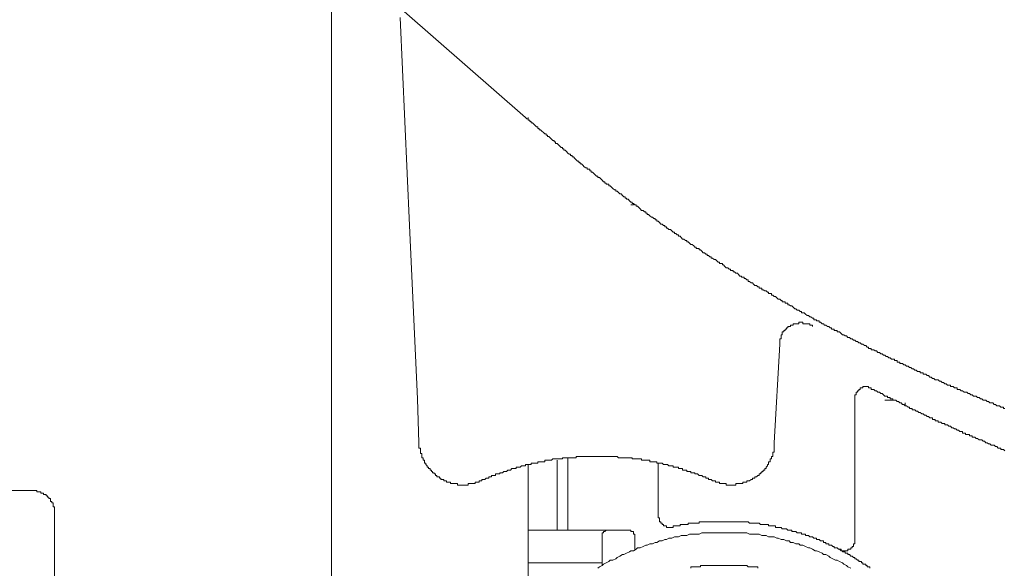
# Model space of a CAD drawing. Units: inches. Extents: x -947 to 1262, y -1398 to 174.
# Drawn here: x 697 to 742, y -516 to -491 of the extents above; entities that cross this region are included whole.
import ezdxf

# ---------------------------------------------------------------- set-up
doc = ezdxf.new("R2010")
doc.units = ezdxf.units.IN
doc.header["$MEASUREMENT"] = 0
doc.layers.add('图层 1', color=7, linetype='Continuous')

msp = doc.modelspace()

# ---------------------------------------------------------------- linework, layer by layer
at = {"layer": '图层 1', "color": 7, "lineweight": 9}
for points in [[(702.601, -479.824), (720.451, -495.407)], [(711.526, -512.878), (711.526, -489.56)], [(715.105, -500.374), (714.674, -490.819)], [(720.451, -495.407), (720.512, -495.467), (720.572, -495.467), (720.572, -495.536), (720.641, -495.536), (720.641, -495.597), (720.701, -495.597), (720.701, -495.657), (720.77, -495.657), (720.831, -495.726), (720.891, -495.786), (720.951, -495.847), (721.02, -495.847), (721.02, -495.916), (721.081, -495.916), (721.081, -495.976), (721.141, -495.976), (721.202, -496.037), (721.271, -496.097), (721.331, -496.166), (721.391, -496.166), (721.391, -496.226), (721.46, -496.226), (721.46, -496.287), (721.521, -496.287), (721.581, -496.347), (721.641, -496.416), (721.71, -496.476), (721.771, -496.476), (721.771, -496.537), (721.831, -496.537), (721.831, -496.606), (721.9, -496.606), (721.96, -496.666), (722.021, -496.726), (722.09, -496.795), (722.15, -496.795), (722.15, -496.856), (722.21, -496.856), (722.21, -496.916), (722.271, -496.916), (722.34, -496.977), (722.4, -497.046), (722.461, -497.106), (722.521, -497.106), (722.521, -497.166), (722.59, -497.166), (722.59, -497.227), (722.65, -497.227), (722.711, -497.296), (722.78, -497.356), (722.84, -497.416), (722.9, -497.416), (722.9, -497.485), (722.969, -497.485), (722.969, -497.546), (723.03, -497.546), (723.09, -497.606), (723.15, -497.675), (723.219, -497.735), (723.28, -497.735), (723.28, -497.796), (723.34, -497.796), (723.409, -497.796), (723.409, -497.865), (723.47, -497.865), (723.47, -497.925), (723.53, -497.925), (723.59, -497.985), (723.659, -498.046), (723.72, -498.115), (723.78, -498.115), (723.78, -498.175), (723.849, -498.175), (723.909, -498.236), (723.97, -498.296), (724.039, -498.365), (724.099, -498.365), (724.099, -498.425), (724.159, -498.425), (724.159, -498.486), (724.22, -498.486), (724.289, -498.486), (724.289, -498.555), (724.349, -498.555), (724.409, -498.615), (724.47, -498.675), (724.539, -498.736), (724.599, -498.736), (724.599, -498.805), (724.66, -498.805), (724.729, -498.865), (724.789, -498.925), (724.849, -498.925), (724.91, -498.994), (724.979, -499.055), (725.039, -499.055), (725.039, -499.115), (725.099, -499.115), (725.099, -499.176), (725.168, -499.176), (725.229, -499.244), (725.289, -499.305), (725.349, -499.305), (725.349, -499.365), (725.418, -499.365), (725.479, -499.434), (725.539, -499.434), (725.539, -499.495), (725.608, -499.495), (725.669, -499.555), (725.729, -499.615), (725.789, -499.684), (725.858, -499.684), (725.919, -499.745), (725.988, -499.745), (725.988, -499.805), (726.048, -499.805), (726.048, -499.874), (726.108, -499.874), (726.169, -499.934), (726.238, -499.995), (726.298, -499.995), (726.358, -500.064), (726.419, -500.064), (726.419, -500.124), (726.488, -500.124), (726.488, -500.184), (726.548, -500.184), (726.608, -500.245), (726.677, -500.314), (726.738, -500.314), (726.798, -500.374), (726.859, -500.374), (726.859, -500.435), (726.928, -500.435), (726.928, -500.495), (726.988, -500.495), (727.048, -500.564), (727.117, -500.564), (727.178, -500.624), (727.238, -500.685), (727.298, -500.685), (727.298, -500.754), (727.367, -500.754), (727.428, -500.814), (727.488, -500.814), (727.488, -500.874), (727.557, -500.874), (727.617, -500.935), (727.678, -501.004), (727.738, -501.004), (727.807, -501.064), (727.867, -501.064), (727.867, -501.124), (727.928, -501.124), (727.988, -501.193), (728.057, -501.254), (728.118, -501.254), (728.187, -501.314), (728.247, -501.383), (728.307, -501.383), (728.307, -501.443), (728.368, -501.443), (728.437, -501.443), (728.437, -501.504), (728.497, -501.504), (728.557, -501.564), (728.618, -501.633), (728.687, -501.633), (728.747, -501.694), (728.807, -501.694), (728.807, -501.754), (728.876, -501.754), (728.937, -501.814), (728.997, -501.814), (728.997, -501.883), (729.058, -501.883), (729.127, -501.944), (729.187, -501.944), (729.247, -502.004), (729.316, -502.073), (729.377, -502.073), (729.377, -502.133), (729.437, -502.133), (729.506, -502.133), (729.506, -502.194), (729.566, -502.194), (729.627, -502.263), (729.687, -502.323), (729.756, -502.323), (729.816, -502.383), (729.877, -502.383), (729.877, -502.444), (729.937, -502.444), (730.006, -502.444), (730.006, -502.513), (730.066, -502.513), (730.127, -502.573), (730.196, -502.573), (730.256, -502.634), (730.317, -502.703), (730.386, -502.703), (730.386, -502.763), (730.446, -502.763), (730.506, -502.763), (730.506, -502.823), (730.567, -502.823), (730.636, -502.884), (730.696, -502.884), (730.696, -502.953), (730.756, -502.953), (730.825, -503.013), (730.886, -503.013), (730.946, -503.073), (731.006, -503.142), (731.075, -503.142), (731.136, -503.203), (731.196, -503.203), (731.196, -503.263), (731.265, -503.263), (731.326, -503.263), (731.326, -503.332), (731.386, -503.332), (731.455, -503.392), (731.515, -503.392), (731.576, -503.453), (731.636, -503.453), (731.636, -503.513), (731.705, -503.513), (731.765, -503.513), (731.765, -503.582), (731.826, -503.582), (731.886, -503.642), (731.955, -503.642), (732.015, -503.703), (732.076, -503.763), (732.145, -503.763), (732.205, -503.832), (732.265, -503.832), (732.265, -503.893), (732.334, -503.893), (732.395, -503.893), (732.395, -503.953), (732.455, -503.953), (732.516, -503.953), (732.516, -504.022), (732.585, -504.022), (732.645, -504.082), (732.705, -504.082), (732.766, -504.143), (732.835, -504.212), (732.895, -504.212), (732.955, -504.272), (733.024, -504.272), (733.085, -504.332), (733.145, -504.332), (733.145, -504.393), (733.214, -504.393), (733.274, -504.393), (733.335, -504.462), (733.404, -504.522), (733.464, -504.522), (733.525, -504.582), (733.585, -504.582), (733.654, -504.643), (733.714, -504.643), (733.714, -504.712), (733.775, -504.712), (733.835, -504.712), (733.835, -504.772), (733.904, -504.772), (733.964, -504.772), (733.964, -504.833), (734.025, -504.833), (734.094, -504.902), (734.154, -504.902), (734.214, -504.962), (734.275, -504.962), (734.344, -505.022), (734.404, -505.022), (734.464, -505.083), (734.533, -505.083), (734.533, -505.152), (734.594, -505.152), (734.654, -505.152), (734.654, -505.212), (734.715, -505.212), (734.784, -505.212), (734.784, -505.272), (734.844, -505.272), (734.904, -505.272), (734.973, -505.341), (735.034, -505.402), (735.094, -505.402), (735.154, -505.462), (735.223, -505.462), (735.284, -505.531), (735.353, -505.531), (735.413, -505.591), (735.473, -505.591), (735.534, -505.652), (735.603, -505.652), (735.663, -505.712), (735.723, -505.712), (735.784, -505.781), (735.853, -505.781), (735.913, -505.841), (735.974, -505.841), (736.043, -505.902), (736.103, -505.902), (736.163, -505.971), (736.224, -505.971), (736.224, -506.031), (736.293, -506.031), (736.353, -506.031), (736.353, -506.092), (736.413, -506.092), (736.482, -506.092), (736.543, -506.152), (736.603, -506.152), (736.663, -506.221), (736.732, -506.221), (736.793, -506.281), (736.853, -506.281), (736.922, -506.342), (736.983, -506.342), (737.043, -506.411), (737.103, -506.411), (737.172, -506.471), (737.233, -506.471), (737.293, -506.531), (737.353, -506.531), (737.422, -506.531), (737.422, -506.592), (737.483, -506.592), (737.552, -506.592), (737.552, -506.661), (737.612, -506.661), (737.672, -506.661), (737.672, -506.721), (737.733, -506.721), (737.802, -506.721), (737.862, -506.781), (737.922, -506.781), (737.983, -506.85), (738.052, -506.85), (738.112, -506.911), (738.173, -506.911), (738.242, -506.971), (738.302, -506.971), (738.362, -507.032), (738.423, -507.032), (738.492, -507.1), (738.552, -507.1), (738.612, -507.1), (738.612, -507.161), (738.681, -507.161), (738.742, -507.161), (738.742, -507.221), (738.802, -507.221), (738.871, -507.221), (738.931, -507.282), (738.992, -507.282), (739.052, -507.351), (739.121, -507.351), (739.182, -507.411), (739.242, -507.411), (739.302, -507.471), (739.371, -507.471), (739.432, -507.471), (739.492, -507.54), (739.561, -507.54), (739.621, -507.601), (739.682, -507.601), (739.751, -507.661), (739.811, -507.661), (739.871, -507.73), (739.932, -507.73), (740.001, -507.73), (740.001, -507.79), (740.061, -507.79), (740.121, -507.79), (740.19, -507.851), (740.251, -507.851), (740.311, -507.851), (740.311, -507.92), (740.372, -507.92), (740.441, -507.92), (740.501, -507.98), (740.561, -507.98), (740.63, -508.04), (740.691, -508.04), (740.751, -508.04), (740.82, -508.101), (740.88, -508.101), (740.941, -508.17), (741.001, -508.17), (741.07, -508.23), (741.13, -508.23), (741.191, -508.23), (741.251, -508.291), (741.32, -508.291), (741.38, -508.351), (741.441, -508.351), (741.51, -508.42), (741.57, -508.42), (741.631, -508.42), (741.691, -508.48), (741.76, -508.48), (741.82, -508.541), (741.881, -508.541), (741.95, -508.541), (742.01, -508.61), (742.07, -508.61), (742.131, -508.67), (742.2, -508.67), (742.26, -508.67), (742.32, -508.73), (742.389, -508.73), (742.45, -508.73), (742.45, -508.799), (742.51, -508.799)], [(720.572, -495.407), (720.572, -495.467)], [(725.289, -499.434), (725.349, -499.434)], [(725.349, -499.434), (725.418, -499.434), (725.418, -499.365)], [(715.484, -508.351), (715.105, -500.374)], [(733.654, -505.022), (733.654, -504.962), (733.585, -504.962), (733.525, -504.962), (733.525, -504.902), (733.464, -504.902), (733.404, -504.902), (733.335, -504.902), (733.274, -504.902), (733.214, -504.902), (733.214, -504.833), (733.145, -504.833), (733.085, -504.833), (733.024, -504.833), (733.024, -504.902), (732.955, -504.902), (732.895, -504.902), (732.835, -504.902), (732.766, -504.902), (732.766, -504.962), (732.705, -504.962), (732.645, -504.962), (732.645, -505.022), (732.585, -505.022), (732.516, -505.022), (732.516, -505.083), (732.455, -505.083), (732.455, -505.152), (732.395, -505.152), (732.395, -505.212), (732.334, -505.212), (732.334, -505.272), (732.265, -505.272), (732.265, -505.341), (732.265, -505.402), (732.205, -505.402), (732.205, -505.462), (732.205, -505.531), (732.205, -505.591), (732.145, -505.591), (732.145, -505.652), (732.145, -505.712), (732.145, -505.781), (732.145, -505.841)], [(732.145, -505.841), (731.886, -510.369)], [(735.853, -507.851), (735.853, -507.92), (735.784, -507.92), (735.784, -507.98), (735.723, -507.98), (735.723, -508.04), (735.663, -508.04), (735.663, -508.101), (735.663, -508.17), (735.603, -508.17), (735.603, -508.23), (735.603, -508.291)], [(736.353, -507.851), (736.293, -507.851), (736.224, -507.851), (736.224, -507.79), (736.163, -507.79), (736.103, -507.79), (736.043, -507.79), (735.974, -507.79), (735.974, -507.851), (735.913, -507.851), (735.853, -507.851)], [(736.353, -507.851), (736.353, -507.92), (736.413, -507.92), (736.482, -507.92), (736.543, -507.98), (736.603, -507.98), (736.663, -508.04), (736.732, -508.04), (736.793, -508.101), (736.853, -508.101), (736.922, -508.17), (736.983, -508.23), (737.043, -508.23), (737.103, -508.23), (737.103, -508.291), (737.172, -508.291), (737.233, -508.291), (737.233, -508.351), (737.293, -508.351), (737.353, -508.351), (737.353, -508.42), (737.422, -508.42), (737.483, -508.42), (737.552, -508.48), (737.612, -508.48), (737.672, -508.541), (737.733, -508.541), (737.802, -508.61), (737.862, -508.61), (737.922, -508.67), (737.983, -508.67), (738.052, -508.73), (738.112, -508.73), (738.112, -508.799), (738.173, -508.799), (738.242, -508.799), (738.242, -508.86), (738.302, -508.86), (738.362, -508.86), (738.423, -508.92), (738.492, -508.92), (738.552, -508.98), (738.612, -508.98), (738.681, -509.049), (738.742, -509.049), (738.802, -509.11), (738.871, -509.11), (738.931, -509.17), (738.992, -509.17), (739.052, -509.23), (739.121, -509.23), (739.182, -509.23), (739.182, -509.299), (739.242, -509.299), (739.302, -509.299), (739.302, -509.36), (739.371, -509.36), (739.432, -509.36), (739.432, -509.42), (739.492, -509.42), (739.561, -509.42), (739.621, -509.489), (739.682, -509.489), (739.751, -509.489), (739.751, -509.55), (739.811, -509.55), (739.871, -509.55), (739.932, -509.61), (740.001, -509.61), (740.061, -509.679), (740.121, -509.679), (740.19, -509.739), (740.251, -509.739), (740.311, -509.8), (740.372, -509.8), (740.441, -509.86), (740.501, -509.86), (740.561, -509.86), (740.561, -509.929), (740.63, -509.929), (740.691, -509.929), (740.691, -509.989), (740.751, -509.989), (740.82, -509.989), (740.88, -509.989), (740.88, -510.05), (740.941, -510.05), (741.001, -510.05), (741.001, -510.119), (741.07, -510.119), (741.13, -510.119), (741.191, -510.179), (741.251, -510.179), (741.32, -510.239), (741.38, -510.239), (741.441, -510.239), (741.51, -510.3), (741.57, -510.3), (741.631, -510.369), (741.691, -510.369), (741.76, -510.429), (741.82, -510.429), (741.881, -510.49), (741.95, -510.49), (742.01, -510.49), (742.07, -510.55), (742.131, -510.55), (742.2, -510.619), (742.26, -510.619), (742.32, -510.619), (742.32, -510.679), (742.389, -510.679), (742.45, -510.679), (742.51, -510.74)], [(715.545, -510.369), (715.484, -508.351)], [(735.603, -508.291), (735.603, -514.827)], [(736.983, -508.42), (737.483, -508.42)], [(737.922, -508.67), (737.922, -508.541)], [(737.922, -508.61), (737.922, -508.67)], [(715.545, -510.369), (715.545, -510.429), (715.545, -510.49), (715.545, -510.55), (715.545, -510.619), (715.614, -510.619), (715.614, -510.679), (715.614, -510.74), (715.614, -510.809), (715.614, -510.869), (715.674, -510.869), (715.674, -510.929), (715.674, -510.998), (715.674, -511.059), (715.734, -511.059), (715.734, -511.119), (715.734, -511.179), (715.803, -511.179), (715.803, -511.248), (715.803, -511.309), (715.864, -511.309), (715.864, -511.369), (715.924, -511.438), (715.924, -511.498), (715.984, -511.498), (715.984, -511.559), (716.053, -511.559), (716.053, -511.628), (716.114, -511.628), (716.114, -511.688), (716.174, -511.688), (716.174, -511.749), (716.243, -511.749), (716.243, -511.809), (716.303, -511.809), (716.303, -511.878), (716.364, -511.878), (716.364, -511.938), (716.433, -511.938), (716.493, -511.938), (716.493, -511.999)], [(730.946, -511.999), (731.006, -511.999), (731.006, -511.938), (731.075, -511.938), (731.136, -511.878), (731.196, -511.878), (731.196, -511.809), (731.265, -511.809), (731.265, -511.749), (731.326, -511.749), (731.326, -511.688), (731.386, -511.688), (731.386, -511.628), (731.455, -511.628), (731.455, -511.559), (731.515, -511.559), (731.515, -511.498), (731.576, -511.438), (731.576, -511.369), (731.636, -511.369), (731.636, -511.309), (731.636, -511.248), (731.705, -511.248), (731.705, -511.179), (731.705, -511.119), (731.765, -511.119), (731.765, -511.059), (731.765, -510.998), (731.826, -510.998), (731.826, -510.929), (731.826, -510.869), (731.826, -510.809), (731.886, -510.809), (731.886, -510.74), (731.886, -510.679), (731.886, -510.619), (731.886, -510.55), (731.886, -510.49), (731.886, -510.429), (731.886, -510.369)], [(723.72, -510.998), (723.659, -510.998), (723.59, -510.998), (723.53, -510.998), (723.47, -510.998), (723.409, -510.998), (723.34, -510.998), (723.28, -510.998), (723.219, -510.998), (723.15, -510.998), (723.09, -510.998), (723.03, -510.998), (722.969, -510.998), (722.9, -510.998), (722.84, -510.998), (722.78, -510.998), (722.78, -511.059), (722.711, -511.059), (722.65, -511.059), (722.59, -511.059), (722.521, -511.059), (722.461, -511.059), (722.4, -511.059), (722.34, -511.059), (722.271, -511.059), (722.21, -511.059), (722.15, -511.059), (722.15, -511.119), (722.09, -511.119), (722.021, -511.119), (721.96, -511.119), (721.9, -511.119), (721.831, -511.119), (721.771, -511.119), (721.71, -511.119), (721.641, -511.179), (721.581, -511.179), (721.521, -511.179), (721.46, -511.179), (721.391, -511.179), (721.331, -511.179), (721.331, -511.248), (721.271, -511.248), (721.202, -511.248), (721.141, -511.248), (721.081, -511.248), (721.02, -511.248), (721.02, -511.309), (720.951, -511.309), (720.891, -511.309), (720.831, -511.309), (720.77, -511.309), (720.701, -511.309), (720.701, -511.369), (720.641, -511.369), (720.572, -511.369), (720.512, -511.369), (720.451, -511.369), (720.451, -511.438), (720.391, -511.438), (720.322, -511.438), (720.262, -511.438), (720.201, -511.498), (720.141, -511.498), (720.072, -511.498), (720.011, -511.498), (720.011, -511.559), (719.951, -511.559), (719.882, -511.559), (719.822, -511.559), (719.761, -511.628), (719.692, -511.628), (719.632, -511.628), (719.572, -511.688), (719.511, -511.688), (719.442, -511.688), (719.382, -511.749), (719.322, -511.749), (719.261, -511.749), (719.261, -511.809), (719.192, -511.809), (719.132, -511.809), (719.072, -511.809), (719.072, -511.878), (719.003, -511.878), (718.942, -511.878), (718.882, -511.878), (718.882, -511.938), (718.821, -511.938), (718.752, -511.938), (718.752, -511.999), (718.692, -511.999), (718.632, -511.999), (718.571, -512.068), (718.502, -512.068), (718.442, -512.068), (718.442, -512.128), (718.373, -512.128)], [(722.4, -511.059), (722.4, -514.387)], [(729.127, -512.128), (729.058, -512.128), (728.997, -512.068), (728.937, -512.068), (728.876, -512.068), (728.876, -511.999), (728.807, -511.999), (728.747, -511.999), (728.747, -511.938), (728.687, -511.938), (728.618, -511.938), (728.557, -511.878), (728.497, -511.878), (728.437, -511.878), (728.368, -511.809), (728.307, -511.809), (728.247, -511.809), (728.247, -511.749), (728.187, -511.749), (728.118, -511.749), (728.057, -511.749), (728.057, -511.688), (727.988, -511.688), (727.928, -511.688), (727.867, -511.688), (727.867, -511.628), (727.807, -511.628), (727.738, -511.628), (727.678, -511.628), (727.678, -511.559), (727.617, -511.559), (727.557, -511.559), (727.488, -511.559), (727.488, -511.498), (727.428, -511.498), (727.367, -511.498), (727.298, -511.498), (727.238, -511.498), (727.238, -511.438), (727.178, -511.438), (727.117, -511.438), (727.048, -511.438), (726.988, -511.369), (726.928, -511.369), (726.859, -511.369), (726.798, -511.369), (726.738, -511.309), (726.677, -511.309), (726.608, -511.309), (726.548, -511.309), (726.488, -511.309), (726.488, -511.248), (726.419, -511.248), (726.358, -511.248), (726.298, -511.248), (726.238, -511.248), (726.169, -511.248), (726.169, -511.179), (726.108, -511.179), (726.048, -511.179), (725.988, -511.179), (725.919, -511.179), (725.858, -511.179), (725.789, -511.179), (725.789, -511.119), (725.729, -511.119), (725.669, -511.119), (725.608, -511.119), (725.539, -511.119), (725.479, -511.119), (725.418, -511.119), (725.349, -511.119), (725.349, -511.059), (725.289, -511.059), (725.229, -511.059), (725.168, -511.059), (725.099, -511.059), (725.039, -511.059), (724.979, -511.059), (724.91, -511.059), (724.849, -511.059), (724.789, -511.059), (724.729, -511.059), (724.66, -510.998), (724.599, -510.998), (724.539, -510.998), (724.47, -510.998), (724.409, -510.998), (724.349, -510.998), (724.289, -510.998), (724.22, -510.998), (724.159, -510.998), (724.099, -510.998), (724.039, -510.998), (723.97, -510.998), (723.909, -510.998), (723.849, -510.998), (723.78, -510.998), (723.72, -510.998)], [(720.572, -511.369), (720.572, -518.156)], [(721.9, -511.179), (721.9, -514.387)], [(726.548, -511.309), (726.548, -513.758)], [(716.493, -511.999), (716.553, -511.999), (716.553, -512.068), (716.622, -512.068), (716.683, -512.068), (716.683, -512.128), (716.743, -512.128), (716.804, -512.128), (716.804, -512.188), (716.873, -512.188), (716.933, -512.188), (716.993, -512.188), (716.993, -512.249), (717.054, -512.249), (717.123, -512.249), (717.183, -512.249), (717.243, -512.249), (717.312, -512.249), (717.312, -512.318), (717.373, -512.318), (717.433, -512.318), (717.493, -512.318), (717.562, -512.318), (717.623, -512.318), (717.683, -512.318), (717.752, -512.318), (717.813, -512.318), (717.813, -512.249), (717.873, -512.249), (717.933, -512.249), (718.002, -512.249), (718.063, -512.249), (718.123, -512.249), (718.123, -512.188), (718.192, -512.188), (718.252, -512.188), (718.313, -512.188), (718.313, -512.128), (718.373, -512.128)], [(729.127, -512.128), (729.187, -512.128), (729.187, -512.188), (729.247, -512.188), (729.316, -512.188), (729.377, -512.188), (729.377, -512.249), (729.437, -512.249), (729.506, -512.249), (729.566, -512.249), (729.627, -512.249), (729.687, -512.249), (729.687, -512.318), (729.756, -512.318), (729.816, -512.318), (729.877, -512.318), (729.937, -512.318), (730.006, -512.318), (730.066, -512.318), (730.127, -512.318), (730.127, -512.249), (730.196, -512.249), (730.256, -512.249), (730.317, -512.249), (730.386, -512.249), (730.446, -512.249), (730.446, -512.188), (730.506, -512.188), (730.567, -512.188), (730.636, -512.188), (730.636, -512.128), (730.696, -512.128), (730.756, -512.128), (730.825, -512.068), (730.886, -512.068), (730.886, -511.999), (730.946, -511.999)], [(684.629, -512.568), (697.763, -512.568)], [(698.453, -512.878), (698.453, -512.818), (698.392, -512.818), (698.392, -512.749), (698.323, -512.749), (698.263, -512.749), (698.263, -512.689), (698.203, -512.689), (698.142, -512.689), (698.142, -512.628), (698.073, -512.628), (698.013, -512.628), (697.953, -512.628), (697.953, -512.568), (697.892, -512.568), (697.823, -512.568), (697.763, -512.568)], [(698.772, -513.568), (698.772, -513.508), (698.772, -513.447), (698.772, -513.387), (698.772, -513.318), (698.703, -513.318), (698.703, -513.258), (698.703, -513.197), (698.703, -513.128), (698.642, -513.128), (698.642, -513.068), (698.582, -513.068), (698.582, -513.008), (698.582, -512.939), (698.513, -512.939), (698.513, -512.878), (698.453, -512.878)], [(711.526, -522.493), (711.526, -512.878)], [(698.772, -513.568), (698.772, -525.011)], [(726.548, -513.758), (726.548, -513.818), (726.608, -513.818), (726.608, -513.887), (726.608, -513.948), (726.608, -514.008), (726.677, -514.008), (726.677, -514.077), (726.738, -514.077), (726.738, -514.137), (726.798, -514.137), (726.798, -514.198), (726.859, -514.198), (726.928, -514.198), (726.928, -514.267), (726.988, -514.267), (727.048, -514.267), (727.117, -514.267), (727.178, -514.267)], [(731.136, -514.077), (731.075, -514.077), (731.006, -514.077), (730.946, -514.077), (730.886, -514.077), (730.825, -514.077), (730.756, -514.077), (730.696, -514.008), (730.636, -514.008), (730.567, -514.008), (730.506, -514.008), (730.446, -514.008), (730.386, -514.008), (730.317, -514.008), (730.256, -514.008), (730.196, -514.008), (730.127, -514.008), (730.066, -514.008), (730.006, -514.008), (729.937, -514.008), (729.877, -514.008), (729.816, -514.008), (729.756, -514.008), (729.687, -514.008), (729.627, -514.008), (729.566, -514.008), (729.506, -514.008), (729.437, -514.008), (729.377, -514.008), (729.316, -514.008), (729.247, -514.008), (729.187, -514.008), (729.127, -514.008), (729.058, -514.008), (728.997, -514.008), (728.937, -514.008), (728.876, -514.008), (728.807, -514.008), (728.747, -514.008), (728.687, -514.008), (728.618, -514.008), (728.557, -514.008), (728.497, -514.008), (728.437, -514.008), (728.437, -514.077), (728.368, -514.077), (728.307, -514.077), (728.247, -514.077), (728.187, -514.077), (728.118, -514.077), (728.057, -514.077), (727.988, -514.077), (727.928, -514.077), (727.928, -514.137), (727.867, -514.137), (727.807, -514.137), (727.738, -514.137), (727.678, -514.137), (727.617, -514.137), (727.557, -514.137), (727.557, -514.198), (727.488, -514.198), (727.428, -514.198), (727.367, -514.198), (727.298, -514.198), (727.238, -514.198), (727.238, -514.267), (727.178, -514.267)], [(734.844, -515.267), (734.784, -515.207), (734.715, -515.207), (734.654, -515.207), (734.654, -515.146), (734.594, -515.146), (734.533, -515.077), (734.464, -515.077), (734.404, -515.077), (734.404, -515.017), (734.344, -515.017), (734.275, -515.017), (734.275, -514.956), (734.214, -514.956), (734.154, -514.956), (734.154, -514.888), (734.094, -514.888), (734.025, -514.888), (733.964, -514.827), (733.904, -514.827), (733.835, -514.827), (733.835, -514.767), (733.775, -514.767), (733.714, -514.767), (733.654, -514.698), (733.585, -514.698), (733.525, -514.698), (733.464, -514.637), (733.404, -514.637), (733.335, -514.637), (733.335, -514.577), (733.274, -514.577), (733.214, -514.577), (733.145, -514.577), (733.145, -514.517), (733.085, -514.517), (733.024, -514.517), (732.955, -514.517), (732.895, -514.448), (732.835, -514.448), (732.766, -514.448), (732.705, -514.448), (732.705, -514.387), (732.645, -514.387), (732.585, -514.387), (732.516, -514.387), (732.455, -514.327), (732.395, -514.327), (732.334, -514.327), (732.265, -514.327), (732.205, -514.267), (732.145, -514.267), (732.076, -514.267), (732.015, -514.267), (731.955, -514.267), (731.955, -514.198), (731.886, -514.198), (731.826, -514.198), (731.765, -514.198), (731.705, -514.198), (731.636, -514.198), (731.636, -514.137), (731.576, -514.137), (731.515, -514.137), (731.455, -514.137), (731.386, -514.137), (731.326, -514.137), (731.265, -514.137), (731.196, -514.077), (731.136, -514.077)], [(720.572, -514.387), (723.659, -514.387)], [(723.659, -514.387), (724.289, -514.387)], [(729.566, -514.517), (729.437, -514.517), (729.377, -514.517), (729.247, -514.517), (729.127, -514.517), (728.997, -514.517), (728.876, -514.517), (728.747, -514.517), (728.687, -514.517), (728.557, -514.517), (728.437, -514.577), (728.307, -514.577), (728.187, -514.577), (728.057, -514.577), (727.988, -514.577), (727.867, -514.637), (727.738, -514.637), (727.617, -514.637), (727.488, -514.698), (727.428, -514.698), (727.298, -514.698), (727.178, -514.767), (727.048, -514.767), (726.928, -514.827), (726.859, -514.827), (726.738, -514.888), (726.608, -514.888), (726.488, -514.956), (726.419, -514.956), (726.298, -515.017), (726.169, -515.017), (726.048, -515.077), (725.988, -515.077), (725.858, -515.146), (725.729, -515.207), (725.608, -515.207), (725.539, -515.267), (725.418, -515.336), (725.289, -515.336), (725.229, -515.396), (725.099, -515.457), (724.979, -515.517), (724.91, -515.517), (724.789, -515.586), (724.66, -515.646), (724.599, -515.707), (724.47, -515.767), (724.349, -515.767), (724.289, -515.836), (724.159, -515.896), (724.039, -515.957), (723.97, -516.017), (723.849, -516.086), (723.78, -516.147)], [(724.289, -514.387), (724.22, -514.387), (724.159, -514.387), (724.099, -514.448), (724.039, -514.448), (724.039, -514.517), (723.97, -514.517), (723.97, -514.577), (723.97, -514.637), (723.97, -514.698)], [(723.97, -516.017), (723.97, -514.698)], [(724.289, -514.387), (725.168, -514.387)], [(725.479, -514.698), (725.479, -514.637), (725.479, -514.577), (725.418, -514.577), (725.418, -514.517), (725.418, -514.448), (725.349, -514.448), (725.289, -514.448), (725.289, -514.387), (725.229, -514.387), (725.168, -514.387)], [(725.479, -514.698), (725.479, -515.267)], [(735.413, -516.147), (735.284, -516.086), (735.223, -516.017), (735.094, -515.957), (735.034, -515.896), (734.904, -515.836), (734.784, -515.767), (734.715, -515.767), (734.594, -515.707), (734.464, -515.646), (734.404, -515.586), (734.275, -515.517), (734.154, -515.517), (734.094, -515.457), (733.964, -515.396), (733.835, -515.336), (733.775, -515.336), (733.654, -515.267), (733.525, -515.207), (733.464, -515.207), (733.335, -515.146), (733.214, -515.077), (733.085, -515.077), (733.024, -515.017), (732.895, -515.017), (732.766, -514.956), (732.645, -514.956), (732.585, -514.888), (732.455, -514.888), (732.334, -514.827), (732.205, -514.827), (732.076, -514.767), (732.015, -514.767), (731.886, -514.698), (731.765, -514.698), (731.636, -514.698), (731.515, -514.637), (731.455, -514.637), (731.326, -514.637), (731.196, -514.577), (731.075, -514.577), (730.946, -514.577), (730.825, -514.577), (730.756, -514.577), (730.636, -514.517), (730.506, -514.517), (730.386, -514.517), (730.256, -514.517), (730.127, -514.517), (730.066, -514.517), (729.937, -514.517), (729.816, -514.517), (729.687, -514.517), (729.566, -514.517), (729.566, -514.517)], [(734.844, -515.267), (734.904, -515.267), (734.973, -515.267), (734.973, -515.336), (735.034, -515.336), (735.094, -515.336), (735.154, -515.336), (735.223, -515.336), (735.284, -515.336), (735.284, -515.267), (735.353, -515.267), (735.413, -515.267), (735.413, -515.207), (735.473, -515.207), (735.473, -515.146), (735.534, -515.146), (735.534, -515.077), (735.534, -515.017), (735.603, -515.017), (735.603, -514.956), (735.603, -514.888), (735.603, -514.827)], [(735.094, -515.396), (735.034, -515.396), (735.034, -515.336), (734.973, -515.336), (734.904, -515.267), (734.844, -515.267)], [(735.473, -515.586), (735.413, -515.586), (735.353, -515.517), (735.284, -515.517), (735.284, -515.457), (735.223, -515.457), (735.154, -515.457), (735.154, -515.396), (735.094, -515.396)], [(735.853, -515.836), (735.784, -515.836), (735.784, -515.767), (735.723, -515.767), (735.663, -515.707), (735.603, -515.707), (735.603, -515.646), (735.534, -515.646), (735.473, -515.586)], [(723.659, -515.896), (720.572, -515.896)], [(723.97, -515.896), (723.659, -515.896)], [(731.136, -516.147), (731.136, -516.086), (731.075, -516.086), (731.006, -516.086), (730.946, -516.086), (730.886, -516.086), (730.825, -516.086), (730.756, -516.086), (730.696, -516.086), (730.636, -516.017), (730.567, -516.017), (730.506, -516.017), (730.446, -516.017), (730.386, -516.017), (730.317, -516.017), (730.256, -516.017), (730.196, -516.017), (730.127, -516.017), (730.066, -516.017), (730.006, -516.017), (729.937, -516.017), (729.877, -516.017), (729.816, -516.017), (729.756, -516.017), (729.687, -516.017), (729.627, -516.017), (729.566, -516.017), (729.506, -516.017), (729.437, -516.017), (729.377, -516.017), (729.316, -516.017), (729.247, -516.017), (729.187, -516.017), (729.127, -516.017), (729.058, -516.017), (728.997, -516.017), (728.937, -516.017), (728.876, -516.017), (728.807, -516.017), (728.747, -516.017), (728.687, -516.017), (728.618, -516.017), (728.557, -516.017), (728.497, -516.017), (728.497, -516.086), (728.437, -516.086), (728.368, -516.086), (728.307, -516.086), (728.247, -516.086), (728.187, -516.086), (728.118, -516.086), (728.057, -516.086), (728.057, -516.147)], [(736.293, -516.147), (736.293, -516.086), (736.224, -516.086), (736.163, -516.086), (736.163, -516.017), (736.103, -516.017), (736.103, -515.957), (736.043, -515.957), (735.974, -515.957), (735.974, -515.896), (735.913, -515.896), (735.913, -515.836), (735.853, -515.836)]]:
    msp.add_lwpolyline(points, dxfattribs=at)

doc.saveas('drawing.dxf')
